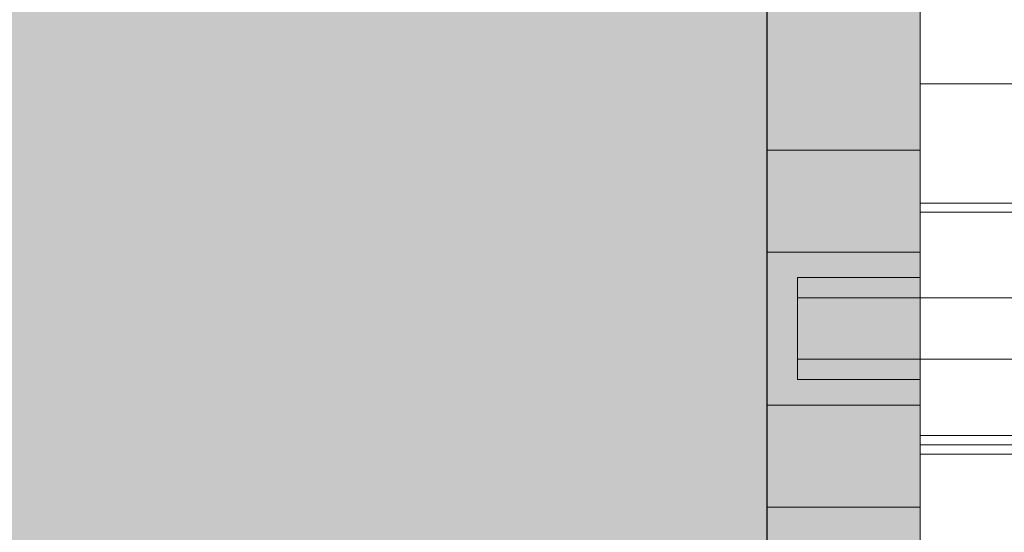
# Model space of a CAD drawing. Units: millimetres. Extents: x 2244 to 9936, y 1230 to 4165.
# Drawn here: x 7432 to 7446, y 3916 to 3923 of the extents above; entities that cross this region are included whole.
import ezdxf

# ---------------------------------------------------------------- set-up
doc = ezdxf.new("R2010")
doc.units = ezdxf.units.MM
doc.layers.add('90%', color=7, linetype='Continuous', transparency=0.9)
for name, color, linetype, lineweight in [('Breite Volllinie', 7, 'Continuous', 30), ('Schmale Volllinie', 7, 'Continuous', 13), ('Schmale Volllinie rot', 1, 'Continuous', 13), ('Schmale Volllinie schwarz', 7, 'Continuous', 13)]:
    doc.layers.add(name, color=color, linetype=linetype, lineweight=lineweight)
doc.layers.add('Schraffur rot 70 %', color=1, linetype='Continuous', lineweight=13, transparency=0.7)

# ---------------------------------------------------------------- blocks, each defined once
blk = doc.blocks.new('Konsole MFT-S2S U 220 L Draufsicht')
at = {"layer": 'Schmale Volllinie schwarz'}
for p, q in [((0, -33.5), (0, 33.5)), ((0, 22.5), (4.5, 22.5)), ((0, 18.6), (4.5, 18.6)), ((0, 11), (4.5, 11)), ((0, 10.4), (4.5, 10.4))]:
    blk.add_line(p, q, dxfattribs=at)
blk = doc.blocks.new('S2S_ISO_L_TOP')
at = {"layer": 'Schraffur rot 70 %', "transparency": 33554508}
h = blk.add_hatch(color=256, dxfattribs=at)
h.dxf.hatch_style = 1
h.paths.add_polyline_path([(7164.65, -2590.78), (7149.984, -2590.78), (7149.984, -2588.28), (7147.984, -2588.28), (7147.984, -2595.78), (7164.65, -2595.78)])
h.paths.add_polyline_path([(7167.984, -2590.78), (7166.684, -2590.78), (7164.65, -2590.78), (7164.65, -2595.78), (7167.984, -2595.78)])
h.paths.add_polyline_path([(7168.817, -2590.78), (7167.984, -2590.78), (7167.984, -2595.78), (7172.984, -2595.78), (7172.984, -2590.78), (7172.15, -2590.78), (7172.15, -2594.78), (7171.484, -2594.78), (7169.484, -2594.78), (7168.817, -2594.78)])
h.paths.add_polyline_path([(7169.484, -2590.78), (7168.817, -2590.78), (7168.817, -2594.78), (7169.484, -2594.78)], flags=17)
h.paths.add_polyline_path([(7171.484, -2590.78), (7169.484, -2590.78), (7169.484, -2594.78), (7171.484, -2594.78)], flags=17)
h.paths.add_polyline_path([(7172.15, -2590.78), (7171.484, -2590.78), (7171.484, -2594.78), (7172.15, -2594.78)], flags=17)
h.paths.add_polyline_path([(7176.317, -2590.78), (7172.984, -2590.78), (7172.984, -2595.78), (7176.317, -2595.78)])
h.paths.add_polyline_path([(7193.65, -2590.78), (7176.317, -2590.78), (7176.317, -2595.78), (7193.65, -2595.78)])
h.paths.add_polyline_path([(7196.984, -2590.78), (7195.684, -2590.78), (7193.65, -2590.78), (7193.65, -2595.78), (7196.984, -2595.78)])
h.paths.add_polyline_path([(7198.484, -2590.78), (7197.817, -2590.78), (7197.817, -2594.78), (7198.484, -2594.78)], flags=17)
h.paths.add_polyline_path([(7197.817, -2590.78), (7196.984, -2590.78), (7196.984, -2595.78), (7201.984, -2595.78), (7201.984, -2590.78), (7201.15, -2590.78), (7201.15, -2594.78), (7200.484, -2594.78), (7198.484, -2594.78), (7197.817, -2594.78)])
h.paths.add_polyline_path([(7200.484, -2590.78), (7198.484, -2590.78), (7198.484, -2594.78), (7200.484, -2594.78)], flags=17)
h.paths.add_polyline_path([(7201.15, -2590.78), (7200.484, -2590.78), (7200.484, -2594.78), (7201.15, -2594.78)], flags=17)
h.paths.add_polyline_path([(7205.317, -2590.78), (7201.984, -2590.78), (7201.984, -2595.78), (7205.317, -2595.78)])
h.paths.add_polyline_path([(7221.984, -2588.28), (7219.984, -2588.28), (7219.984, -2590.78), (7205.317, -2590.78), (7205.317, -2595.78), (7221.984, -2595.78)])
at = {"layer": 'Schmale Volllinie rot'}
for p, q in [((7195.684, -2586.28, 56.026), (7195.684, -2590.78, 56.026)), ((7198.484, -2586.28, 56.026), (7198.484, -2590.78, 56.026)), ((7200.484, -2586.28, 56.026), (7200.484, -2590.78, 56.026)), ((7203.284, -2586.28, 56.026), (7203.284, -2590.78, 56.026)), ((7149.984, -2590.78, 56.026), (7219.984, -2590.78, 56.026)), ((7193.65, -2595.78, 56.026), (7193.65, -2590.78, 56.026)), ((7195.684, -2590.78, 56.026), (7196.984, -2590.78, 56.026)), ((7196.984, -2590.78, 56.026), (7196.984, -2595.78, 56.026)), ((7197.817, -2590.78, 56.026), (7196.984, -2590.78, 56.026)), ((7197.817, -2594.78, 56.026), (7197.817, -2590.78, 56.026)), ((7198.484, -2594.78, 56.026), (7198.484, -2590.78, 56.026)), ((7200.484, -2594.78, 56.026), (7200.484, -2590.78, 56.026)), ((7201.15, -2594.78, 56.026), (7201.15, -2590.78, 56.026)), ((7201.15, -2590.78, 56.026), (7201.984, -2590.78, 56.026)), ((7201.984, -2590.78, 56.026), (7201.984, -2595.78, 56.026)), ((7201.984, -2590.78, 56.026), (7203.284, -2590.78, 56.026)), ((7205.317, -2595.78, 56.026), (7205.317, -2590.78, 56.026)), ((7198.484, -2594.78, 56.026), (7197.817, -2594.78, 56.026)), ((7198.484, -2594.78, 56.026), (7200.484, -2594.78, 56.026)), ((7200.484, -2594.78, 56.026), (7201.15, -2594.78, 56.026)), ((7147.984, -2595.78, 56.026), (7221.984, -2595.78, 56.026)), ((7196.984, -2595.78, 56.026), (7201.984, -2595.78, 56.026))]:
    blk.add_line(p, q, dxfattribs=at)

msp = doc.modelspace()

# ---------------------------------------------------------------- hatches: boundary and pattern name
at = {"layer": '90%'}
h = msp.add_hatch(color=256, dxfattribs=at)
h.dxf.hatch_style = 1
h.paths.add_polyline_path([(7442.872, 3945.116), (7406.218, 3945.116), (7406.218, 3880.432), (7442.872, 3880.432)])

# ---------------------------------------------------------------- linework, layer by layer
at = {"layer": 'Breite Volllinie'}
msp.add_line((7442.872, 3880.432), (7442.872, 3945.116), dxfattribs=at)
at = {"layer": 'Schmale Volllinie'}
msp.add_lwpolyline([(7442.872, 3880.432), (7442.872, 3945.116)], dxfattribs=at)

# ---------------------------------------------------------------- block references
at = {"xscale": -0.4312267389614678, "yscale": 0.4312267389614678, "zscale": 0.4312267389614678, "rotation": 270}
msp.add_blockref('S2S_ISO_L_TOP', (8562.242, 814.417, -24.16), dxfattribs=at)
at = {"xscale": 0.4312267389614678, "yscale": 0.4312267389614678, "zscale": 0.4312267389614678}
msp.add_blockref('Konsole MFT-S2S U 220 L Draufsicht', (7445.028, 3912.774), dxfattribs=at)

doc.saveas('drawing.dxf')
